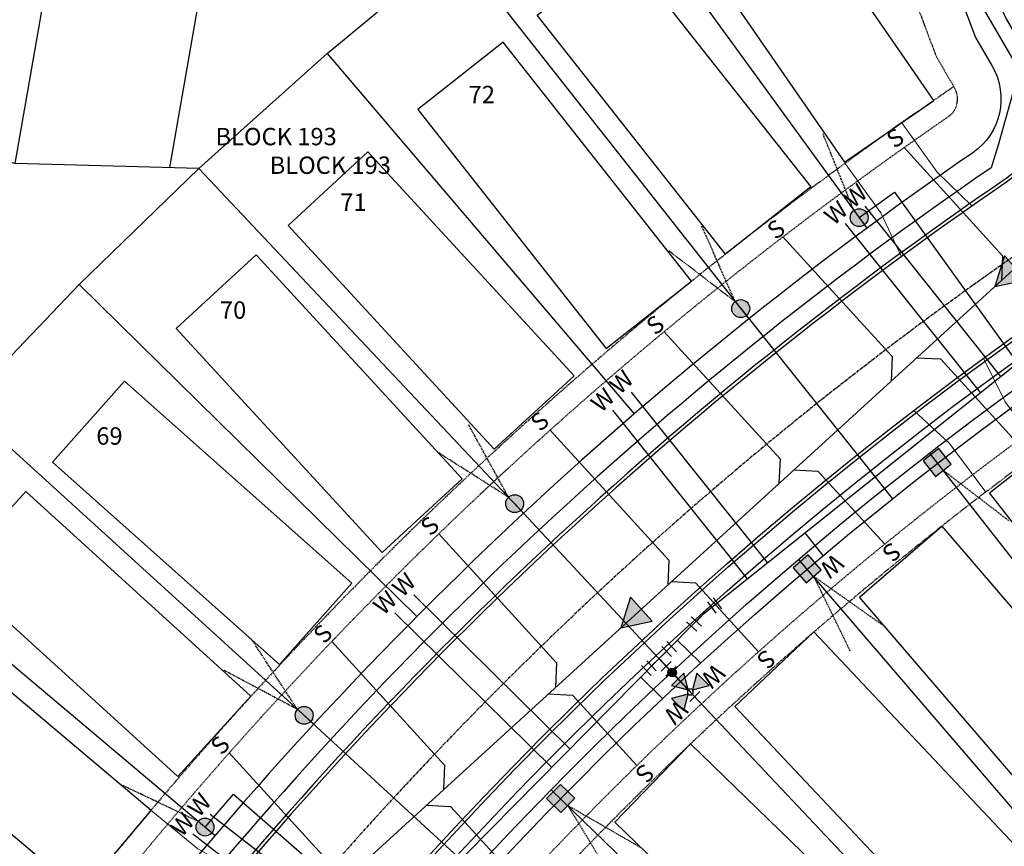
# Model space of a CAD drawing. Units: feet. Extents: x 2171888 to 2174169, y 13650421 to 13652705.
# Drawn here: x 2172850 to 2173076, y 13651033 to 13651223 of the extents above; entities that cross this region are included whole.
import ezdxf
from ezdxf.enums import TextEntityAlignment as Align

# ---------------------------------------------------------------- set-up
doc = ezdxf.new("R2010")
doc.units = ezdxf.units.FT
doc.header["$MEASUREMENT"] = 0
for name, pattern in [('MP1248200$0$CENTER2', [1.125, 0.75, -0.125, 0.125, -0.125]), ('MP1248200$0$HIDDEN', [0.375, 0.25, -0.125]), ('MP1248200$0$HIDDEN2', [0.1875, 0.125, -0.0625]), ('MP1248200$0$PHANTOM2', [1.25, 0.625, -0.125, 0.125, -0.125, 0.125, -0.125])]:
    doc.linetypes.add(name, pattern=pattern)
for name, color, linetype in [('CP-ANNO-LOT-U3A', 51, 'Continuous'), ('MP1248200$0$CP-ANNO-LOT-U3A', 51, 'Continuous'), ('MP1248200$0$CP-BLDG-STBK-U3A', 252, 'MP1248200$0$HIDDEN'), ('MP1248200$0$CP-PROP-BNDY-U2', 253, 'MP1248200$0$PHANTOM2'), ('MP1248200$0$CP-PROP-BNDY-U3A', 4, 'MP1248200$0$PHANTOM2'), ('MP1248200$0$CP-PROP-LOT-U3A', 252, 'Continuous'), ('MP1248200$0$CP-ROAD-CNTR-U2', 253, 'MP1248200$0$CENTER2'), ('MP1248200$0$CP-ROAD-CNTR-U3A', 1, 'MP1248200$0$CENTER2'), ('MP1248200$0$CP-ROAD-CURB BACK-U3A', 252, 'Continuous'), ('MP1248200$0$CP-ROAD-CURB FACE-U3A', 252, 'Continuous'), ('MP1248200$0$CP-ROAD-RWY-U2', 253, 'Continuous'), ('MP1248200$0$CP-ROAD-RWY-U3A', 252, 'Continuous'), ('MP1248200$0$CP-SSWR-FLOW-U3A', 252, 'Continuous'), ('MP1248200$0$CP-SSWR-LATL-U3A', 3, 'Continuous'), ('MP1248200$0$CP-SSWR-LINE M-U3A', 6, 'Continuous'), ('MP1248200$0$CP-SWLK-CONC-U2', 253, 'Continuous'), ('MP1248200$0$CP-SWLK-CONC-U3A', 252, 'Continuous'), ('MP1248200$0$CP-UGE-U3A', 2, 'Continuous'), ('MP1248200$0$CP-UTIL-ESMT-U2', 253, 'MP1248200$0$HIDDEN2'), ('MP1248200$0$CP-UTIL-ESMT-U3A', 252, 'MP1248200$0$HIDDEN2'), ('MP1248200$0$CP-WATR-LATL-U3A', 3, 'Continuous'), ('MP1248200$0$CP-WATR-PIPE-U3A', 5, 'Continuous'), ('MP1248200$0$CP-WATR-SYMB-FH-U3A', 4, 'Continuous'), ('MP1248200$0$CP-WATR-SYMB-U3A', 4, 'Continuous')]:
    doc.layers.add(name, color=color, linetype=linetype)
doc.layers.add('MP1248200$0$CP-DRIVEWAY-U3A', color=1, linetype='Continuous', lineweight=0)
doc.layers.add('MP1248200$0$CP-PAD-35X105-U3A', color=101, linetype='Continuous', plot=False)
doc.styles.add('MP1248200$0$L80', font='Simplex.shx', dxfattribs={"height": 0.08})
doc.styles.add('MP1248200$0$PD-Bold', font='sanss___.ttf', dxfattribs={"height": 0.08})
doc.styles.add('PD-BOLD', font='sanss___.ttf')

# ---------------------------------------------------------------- blocks, each defined once
blk = doc.blocks.new('*U140')
at = {"color": 0, "linetype": 'ByBlock'}
for p, q in [((-3.31, -1.44), (-2.6, 2.5)), ((0, 0), (-2.95, 0.53)), ((3, 0.05), (0, 0)), ((3.04, -1.94), (2.96, 2.05))]:
    blk.add_line(p, q, dxfattribs=at)
at = {"layer": 'Defpoints', "color": 12}
for p, q in [((-5.28, -1.08), (-4.57, 2.85)), ((5.04, -1.91), (4.96, 2.09))]:
    blk.add_line(p, q, dxfattribs=at)
blk = doc.blocks.new('*U14')
at = {"linetype": 'ByBlock'}
for points in [[(0, -0.8), (-2.5, 3.5), (2.5, 3.5)], [(-0.85, -1.65), (-5.15, -4.15), (-5.15, 0.85)], [(0.85, -1.65), (5.15, 0.85), (5.15, -4.15)]]:
    blk.add_hatch(color=0, dxfattribs=at).paths.add_polyline_path(points)
at = {"color": 0, "linetype": 'ByBlock'}
for points in [[(0, -0.8), (-2.5, 3.5), (2.5, 3.5)], [(-0.85, -1.65), (-5.15, -4.15), (-5.15, 0.85)], [(0.85, -1.65), (5.15, 0.85), (5.15, -4.15)]]:
    blk.add_lwpolyline(points, close=True, dxfattribs=at)
blk.add_lwpolyline([(2.5, 3.5), (-2.5, 3.5)], dxfattribs=at)
blk.add_circle((0, -1.65), 0.85, dxfattribs=at)
at = {"layer": 'Defpoints', "color": 12}
blk.add_line((-2, -3.5), (2, -3.5), dxfattribs=at)
blk = doc.blocks.new('*U149')
at = {"color": 0, "linetype": 'ByBlock'}
for p, q in [((1.72, 3.17), (-2.26, 2.81)), ((0.27, -2.99), (-0.27, 2.99)), ((-3.17, 1.72), (-2.81, -2.26)), ((-2.99, -0.27), (0, 0)), ((2.26, -2.81), (-1.72, -3.17))]:
    blk.add_line(p, q, dxfattribs=at)
at = {"layer": 'Defpoints', "color": 12}
for p, q in [((-2.44, 4.8), (1.55, 5.16)), ((-4.8, -2.44), (-5.16, 1.55)), ((-1.55, -5.16), (2.44, -4.8))]:
    blk.add_line(p, q, dxfattribs=at)
blk = doc.blocks.new('*U27')
at = {"linetype": 'ByBlock'}
h = blk.add_hatch(color=256, dxfattribs=at)
edge = h.paths.add_edge_path()
edge.add_arc((0, 0), 2, 0, 360)
blk.add_circle((0, 0), 2, dxfattribs=at)
at = {"layer": 'Defpoints', "color": 12}
for p, q in [((-4, 2), (-4, -2)), ((4, 2), (4, -2))]:
    blk.add_line(p, q, dxfattribs=at)
blk = doc.blocks.new('*U127')
h = blk.add_hatch(color=37)
edge = h.paths.add_edge_path()
edge.add_line((0.04, -3.24), (3.24, 0.04))
edge.add_line((3.24, 0.04), (-0.04, 3.24))
edge.add_line((-0.04, 3.24), (-3.24, -0.04))
edge.add_line((-3.24, -0.04), (0.04, -3.24))
at = {"color": 37}
blk.add_lwpolyline([(0.04, -3.24), (3.24, 0.04), (-0.04, 3.24), (-3.24, -0.04)], close=True, dxfattribs=at)
at = {"color": 37, "linetype": 'MP1248200$0$HIDDEN2'}
for points in [[(1.64, -1.6), (18.23, -11.16)], [(1.64, -1.6), (11.58, -17.97)]]:
    blk.add_lwpolyline(points, dxfattribs=at)
blk = doc.blocks.new('*U128')
h = blk.add_hatch(color=37)
edge = h.paths.add_edge_path()
edge.add_line((-0.26, -3.23), (3.23, -0.26))
edge.add_line((3.23, -0.26), (0.26, 3.23))
edge.add_line((0.26, 3.23), (-3.23, 0.26))
edge.add_line((-3.23, 0.26), (-0.26, -3.23))
at = {"color": 37}
blk.add_lwpolyline([(-0.26, -3.23), (3.23, -0.26), (0.26, 3.23), (-3.23, 0.26)], close=True, dxfattribs=at)
at = {"color": 37, "linetype": 'MP1248200$0$HIDDEN2'}
for points in [[(1.49, -1.74), (17.14, -12.78)], [(1.49, -1.74), (9.89, -18.95)]]:
    blk.add_lwpolyline(points, dxfattribs=at)
blk = doc.blocks.new('*U129')
h = blk.add_hatch(color=37)
edge = h.paths.add_edge_path()
edge.add_line((-0.39, -3.22), (3.22, -0.39))
edge.add_line((3.22, -0.39), (0.39, 3.22))
edge.add_line((0.39, 3.22), (-3.22, 0.39))
edge.add_line((-3.22, 0.39), (-0.39, -3.22))
at = {"color": 37}
blk.add_lwpolyline([(-0.39, -3.22), (3.22, -0.39), (0.39, 3.22), (-3.22, 0.39)], close=True, dxfattribs=at)
at = {"color": 37, "linetype": 'MP1248200$0$HIDDEN2'}
blk.add_lwpolyline([(1.41, -1.8), (16.6, -13.47)], dxfattribs=at)
blk = doc.blocks.new('*U161')
h = blk.add_hatch(color=37)
edge = h.paths.add_edge_path()
edge.add_arc((0, 0), 2.06, -17.3704, 342.6296)
at = {"color": 37, "linetype": 'MP1248200$0$HIDDEN', "flags": 128}
for points in [[(-1.43, 1.49), (-10.65, 18.25)], [(-1.43, 1.49), (-17.61, 11.75)]]:
    blk.add_lwpolyline(points, dxfattribs=at)
at = {"color": 37}
blk.add_circle((0, 0), 2.06, dxfattribs=at)
blk = doc.blocks.new('*U162')
h = blk.add_hatch(color=37)
edge = h.paths.add_edge_path()
edge.add_arc((0, 0), 2.06, -12.9656, 347.0344)
at = {"color": 37, "linetype": 'MP1248200$0$HIDDEN', "flags": 128}
for points in [[(-1.54, 1.37), (-12.02, 17.38)], [(-1.54, 1.37), (-18.47, 10.37)]]:
    blk.add_lwpolyline(points, dxfattribs=at)
at = {"color": 37}
blk.add_circle((0, 0), 2.06, dxfattribs=at)
blk = doc.blocks.new('*U163')
h = blk.add_hatch(color=37)
edge = h.paths.add_edge_path()
edge.add_arc((0, 0), 2.06, -370.4542, -10.4542)
at = {"color": 37, "linetype": 'MP1248200$0$HIDDEN', "flags": 128}
blk.add_lwpolyline([(-1.6, 1.31), (-18.9, 9.55)], dxfattribs=at)
at = {"color": 37}
blk.add_circle((0, 0), 2.06, dxfattribs=at)
blk = doc.blocks.new('*U160')
h = blk.add_hatch(color=37)
edge = h.paths.add_edge_path()
edge.add_arc((0, 0), 2.06, -22.4155, 337.5845)
at = {"color": 37, "linetype": 'MP1248200$0$HIDDEN', "flags": 128}
for points in [[(-1.29, 1.61), (-9, 19.11)], [(-1.29, 1.61), (-16.51, 13.26)]]:
    blk.add_lwpolyline(points, dxfattribs=at)
at = {"color": 37}
blk.add_circle((0, 0), 2.06, dxfattribs=at)
blk = doc.blocks.new('*U164')
h = blk.add_hatch(color=37)
edge = h.paths.add_edge_path()
edge.add_arc((0, 0), 2.06, -24.3094, 335.6906)
at = {"color": 37, "linetype": 'MP1248200$0$HIDDEN', "flags": 128}
blk.add_lwpolyline([(-1.24, 1.65), (-8.36, 19.4)], dxfattribs=at)
at = {"color": 37}
blk.add_circle((0, 0), 2.06, dxfattribs=at)
blk = doc.blocks.new('MP1248200$0$A$C684f837e')
at = {"layer": 'MP1248200$0$CP-DRIVEWAY-U3A'}
for points in [[(-28.03, -12.77), (-20.84, -4.21), (-13.89, 7.94)], [(-10.67, -22.7), (-6.95, -12.15), (0, 0)]]:
    blk.add_lwpolyline(points, dxfattribs=at)
blk = doc.blocks.new('MP1248200$0$FLOW ARROW')
blk.add_hatch(color=256).paths.add_polyline_path([(4.42, -5.94), (0, 0), (-2.94, -6.79)])
blk.add_lwpolyline([(4.42, -5.94), (0, 0), (-2.94, -6.79)], close=True)

msp = doc.modelspace()

# ---------------------------------------------------------------- linework, layer by layer
at = {"layer": 'MP1248200$0$CP-BLDG-STBK-U3A'}
for points in [[(2173064.56, 13651207.97, 0.07836), (2172856.67, 13651012.94)], [(2172748.51, 13650571.84), (2172768.78, 13650653.18, -0.182654), (2173104.82, 13651138.58, -0.182654)]]:
    msp.add_lwpolyline(points, format="xyb", dxfattribs=at)
at = {"layer": 'MP1248200$0$CP-PAD-35X105-U3A'}
for points in [[(2173020.2, 13651262.41), (2172999.62, 13651248.21), (2173039.38, 13651190.6), (2173059.96, 13651204.8)], [(2172968.69, 13651224.4), (2172988.32, 13651239.87), (2173031.65, 13651184.89), (2173012.02, 13651169.42)], [(2172960.83, 13651218.21), (2172941.2, 13651202.73), (2172984.53, 13651147.75), (2173004.16, 13651163.23)], [(2172911.34, 13651176.01), (2172929.72, 13651192.95), (2172977.15, 13651141.46), (2172958.76, 13651124.53)], [(2172903.98, 13651169.24), (2172885.59, 13651152.3), (2172933.02, 13651100.81), (2172951.4, 13651117.75)], [(2172857.11, 13651121.55), (2172873.73, 13651140.23), (2172926.02, 13651093.69), (2172909.4, 13651075.02)], [(2173138.68, 13651070.82), (2173118.99, 13651055.42), (2173072.78, 13651114.49), (2173092.47, 13651129.89)], [(2172851.02, 13651114.81), (2172834.19, 13651096.32), (2172885.96, 13651049.2), (2172902.79, 13651067.69)], [(2173110.68, 13651049.93), (2173091.72, 13651033.64), (2173042.84, 13651090.52), (2173061.8, 13651106.82)], [(2172810.17, 13651067.48), (2172826.28, 13651086.6), (2172879.81, 13651041.5), (2172863.71, 13651022.38)], [(2173083.8, 13651027.9), (2173065.61, 13651010.76), (2173014.18, 13651065.35), (2173032.37, 13651082.49)], [(2173057.83, 13651004.54), (2173040.44, 13650986.58), (2172986.56, 13651038.74), (2173003.95, 13651056.71)]]:
    msp.add_lwpolyline(points, close=True, dxfattribs=at)
at = {"layer": 'MP1248200$0$CP-PROP-BNDY-U2'}
msp.add_lwpolyline([(2172816.38, 13650430.64), (2172845.55, 13650547.67), (2172845.55, 13650547.67), (2172865.82, 13650629, -0.174039), (2173141.64, 13651042, 0.381966), (2173149.74, 13651081.17), (2173145.37, 13651088.69), (2173197.26, 13651118.81, 0.399072), (2173243.5, 13651105.25, -0.028921), (2173321.21, 13651139.59), (2173659.45, 13651266.28), (2173636.25, 13651561.33, -0.237957), (2173704.54, 13651728.05), (2173900.04, 13651897.73), (2174167.05, 13651611.93)], format="xyb", dxfattribs=at)
at = {"layer": 'MP1248200$0$CP-PROP-BNDY-U3A'}
msp.add_lwpolyline([(2172651.79, 13650584.43), (2172682.74, 13650576.72), (2172685.44, 13650587.56), (2172845.55, 13650547.67), (2172865.82, 13650629, -0.174039), (2173141.64, 13651042, 0.381966), (2173149.74, 13651081.17), (2173145.37, 13651088.69), (2173197.26, 13651118.81, 0.399072), (2173243.5, 13651105.25, -0.028921), (2173321.21, 13651139.59), (2173659.45, 13651266.28), (2173636.25, 13651561.33, -0.062448), (2173638.56, 13651611.04), (2173529.71, 13651627.05), (2173528.18, 13651616.62), (2173478.56, 13651623.01), (2173373.77, 13651635.04), (2173377.72, 13651657.85), (2172679.38, 13651780.08), (2172681.17, 13651768.76), (2172631.74, 13651761.21)], format="xyb", dxfattribs=at)
at = {"layer": 'MP1248200$0$CP-PROP-LOT-U3A'}
msp.add_line((2172884.1, 13651189.35), (2172906.79, 13651318.97), dxfattribs=at)
for points in [[(2172848.52, 13651190.33), (2172872.11, 13651325.08)], [(2172770.04, 13651050.95), (2172777.47, 13651063.95), (2172811.21, 13651105.83), (2172836.67, 13651134.62), (2172863.23, 13651162.42), (2172890.83, 13651189.16), (2172920.32, 13651215.6), (2172949.93, 13651240.12), (2172980.46, 13651263.48), (2173022.75, 13651292.93)], [(2172980.46, 13651263.48), (2173044.54, 13651175.4)], [(2172890.83, 13651189.16), (2172848.52, 13651190.33), (2172618.93, 13651251.16)], [(2172949.93, 13651240.12), (2173017.37, 13651154.54)], [(2172920.32, 13651215.6), (2172991.02, 13651132.66)], [(2172890.83, 13651189.16), (2172965.56, 13651109.83)], [(2172863.23, 13651162.42), (2172940.95, 13651086.02)], [(2172836.67, 13651134.62), (2172917.26, 13651061.28)], [(2173123.74, 13651040.99), (2173059, 13651123.69)], [(2172811.21, 13651105.83), (2172894.53, 13651035.65)], [(2173097.26, 13651019.57), (2173028.81, 13651099.22)], [(2173071.65, 13650996.83), (2172999.62, 13651073.25)], [(2173047.3, 13650973.13), (2172971.86, 13651046.18)]]:
    msp.add_lwpolyline(points, dxfattribs=at)
at = {"layer": 'MP1248200$0$CP-ROAD-CNTR-U2', "linetype": 'Continuous'}
msp.add_lwpolyline([(2174167.05, 13651296.03, 0.146492), (2173766.4, 13651268.96), (2173333.49, 13651106.82, 0.246895), (2172899.78, 13650620.54), (2172852.46, 13650430.64)], format="xyb", dxfattribs=at)
at = {"layer": 'MP1248200$0$CP-ROAD-CNTR-U3A'}
msp.add_lwpolyline([(2173516.08, 13651367.42), (2173257.01, 13651264.89, 0.241998), (2172729.97, 13650662.85), (2172709.7, 13650581.52)], format="xyb", dxfattribs=at)
at = {"layer": 'MP1248200$0$CP-ROAD-CURB BACK-U3A'}
for points in [[(2172640.89, 13651762.6, -0.068442), (2172645.51, 13651453.57, -0.262682), (2172631.36, 13651434.38, 1.226102), (2172688.31, 13651355.28, -0.255267), (2172710.33, 13651362.74), (2172997.18, 13651312.54, -0.221399), (2173055.51, 13651271.85), (2173066.86, 13651252.3), (2173080.2, 13651225.35), (2173083.87, 13651219.01, -0.392907), (2173076.58, 13651186.82, 0.07642), (2172878.85, 13651001.93, -0.371767), (2172847.75, 13650995.87), (2172634.86, 13651117.59, -0.240053), (2172622.79, 13651136, 1.255488), (2172531.19, 13651104.15, -0.262682), (2172532.3, 13651080.34, -0.047042), (2172418.94, 13650900.06), (2172368.64, 13650834.62), (2172359.68, 13650819.96, 0.014353)], [(2172724, 13650577.9), (2172728.6, 13650592.24), (2172745.25, 13650659.05, -0.182038), (2173089.37, 13651157.38, -0.437941), (2173124.16, 13651149.62), (2173133.36, 13651133.78), (2173153.34, 13651093.38)]]:
    msp.add_lwpolyline(points, format="xyb", dxfattribs=at)
at = {"layer": 'MP1248200$0$CP-ROAD-CURB FACE-U3A'}
for points in [[(2172641.63, 13651762.72, -0.068442), (2172646.25, 13651453.48, -0.262682), (2172631.67, 13651433.7, 1.226102), (2172687.76, 13651355.79, -0.255267), (2172710.46, 13651363.48), (2172997.31, 13651313.28, -0.221399), (2173056.16, 13651272.22), (2173067.53, 13651252.65), (2173080.86, 13651225.7), (2173084.52, 13651219.39, -0.392907), (2173077, 13651186.2, 0.07642), (2172879.44, 13651001.47, -0.371767), (2172847.38, 13650995.22), (2172634.49, 13651116.93, -0.240053), (2172622.04, 13651135.92, 1.255488), (2172531.83, 13651104.55, -0.262682), (2172532.97, 13651080, -0.047042), (2172419.54, 13650899.6), (2172369.24, 13650834.16), (2172360.33, 13650819.6)], [(2172723.29, 13650578.13), (2172727.88, 13650592.44), (2172744.52, 13650659.23, -0.182038), (2173088.94, 13651157.99, -0.437941), (2173124.81, 13651150), (2173134.02, 13651134.13), (2173154.02, 13651093.71)]]:
    msp.add_lwpolyline(points, format="xyb", dxfattribs=at)
at = {"layer": 'MP1248200$0$CP-ROAD-RWY-U2'}
msp.add_lwpolyline([(2173149.74, 13651081.17, -0.381966), (2173141.64, 13651042, 0.174039), (2172865.82, 13650629), (2172816.38, 13650430.64)], format="xyb", dxfattribs=at)
at = {"layer": 'MP1248200$0$CP-ROAD-RWY-U3A'}
for points in [[(2172631.74, 13651761.21, -0.068442), (2172636.33, 13651454.69, -0.262682), (2172627.57, 13651442.82, 1.226102), (2172695.11, 13651349.02, -0.255267), (2172708.73, 13651353.63), (2172995.58, 13651303.43, -0.221399), (2173047.52, 13651267.2), (2173058.71, 13651247.92), (2173069.56, 13651219.27), (2173073.39, 13651212.67, -0.39196), (2173068.92, 13651192.78, 0.075593), (2172871.58, 13651007.65, -0.371767), (2172852.34, 13651003.9), (2172639.45, 13651125.62, -0.240053), (2172631.98, 13651137.01, 1.255488), (2172523.35, 13651099.23, -0.262682), (2172524.04, 13651084.51, -0.047042), (2172411.61, 13650905.69), (2172363.15, 13650842.65, 0.023967), (2172350.84, 13650824.95)], [(2172733.96, 13650575.47), (2172754.23, 13650656.81, -0.181107), (2173092.12, 13651148.02, -0.439016), (2173113.69, 13651143.26), (2173149.74, 13651081.17)]]:
    msp.add_lwpolyline(points, format="xyb", dxfattribs=at)
at = {"layer": 'MP1248200$0$CP-SSWR-LATL-U3A'}
for points in [[(2173053.11, 13651193.94), (2173075.79, 13651169.08), (2173075.53, 13651163.39)], [(2173025.25, 13651173.41), (2173050.37, 13651145.88), (2173050.11, 13651140.19)], [(2172997.91, 13651151.59), (2173024.58, 13651122.35), (2173024.32, 13651116.66)], [(2173078.94, 13651126.22), (2173061.6, 13651145.23), (2173055.91, 13651145.49)], [(2172971.65, 13651128.94), (2172998.98, 13651098.99), (2172998.72, 13651093.3)], [(2173048.65, 13651102.69), (2173033.35, 13651119.45), (2173027.66, 13651119.71)], [(2172946.04, 13651105.09), (2172973.13, 13651075.4), (2172972.87, 13651069.71)], [(2173019.61, 13651077.94), (2173005.18, 13651093.74), (2172999.5, 13651094.01)], [(2172921.41, 13651080.3), (2172947.35, 13651051.87), (2172947.09, 13651046.18)], [(2172991.59, 13651051.74), (2172976.85, 13651067.89), (2172971.16, 13651068.15)], [(2172897.81, 13651054.67), (2172921.72, 13651028.48), (2172921.46, 13651022.79)], [(2172964.99, 13651024.51), (2172948.78, 13651042.27), (2172943.09, 13651042.53)]]:
    msp.add_lwpolyline(points, dxfattribs=at)
at = {"layer": 'MP1248200$0$CP-SSWR-LINE M-U3A'}
msp.add_lwpolyline([(2173504.81, 13651629.63), (2173509.12, 13651364.66), (2173116.07, 13651200.38), (2172862.71, 13650969.18), (2172741.85, 13650737.85), (2172712.02, 13650590.84)], dxfattribs=at)
at = {"layer": 'MP1248200$0$CP-SWLK-CONC-U2'}
msp.add_lwpolyline([(2172825.92, 13650430.64), (2172874.79, 13650626.77, -0.178403), (2173153.98, 13651039.58), (2173155.56, 13651045.43), (2173158.2, 13651040.73, 0.047714), (2173161.92, 13651047.38), (2173159.48, 13651051.71), (2173164.57, 13651055.88, 0.056447), (2173165.28, 13651064.85), (2173159.51, 13651060.13), (2173163.18, 13651073.79, 0.065245), (2173159.25, 13651083.2), (2173153.37, 13651093.33), (2173148.18, 13651090.32), (2173157.22, 13651074.74), (2173148.74, 13651043.19, 0.17764), (2172868.97, 13650628.22), (2172819.73, 13650430.64)], format="xyb", dxfattribs=at)
at = {"layer": 'MP1248200$0$CP-SWLK-CONC-U3A'}
for points in [[(2172642.42, 13651336.05, 0.255398), (2172691.25, 13651352.57, -0.255267), (2172709.64, 13651358.8), (2172996.49, 13651308.6, -0.221399), (2173052.06, 13651269.84), (2173063.34, 13651250.4), (2173076.67, 13651223.46), (2173079.78, 13651218.11), (2173079.04, 13651209.86), (2173074.77, 13651194.54), (2173073.17, 13651189.33, 0.076459), (2172874.75, 13651003.19), (2172847.51, 13651000.62), (2172636.84, 13651121.06, -0.240053)], [(2172727.81, 13650576.68), (2172732.45, 13650591.14), (2172749.13, 13650658.08, -0.180631), (2173087.82, 13651151.42), (2173103.23, 13651150.93), (2173109.39, 13651149.52), (2173119.96, 13651144.91), (2173128.07, 13651130.94), (2173148.18, 13651090.32)]]:
    msp.add_lwpolyline(points, format="xyb", dxfattribs=at)
at = {"layer": 'MP1248200$0$CP-UGE-U3A'}
for points in [[(2173042.78, 13651177.83), (2173050.89, 13651183.68), (2173083.61, 13651138.3)], [(2173015.52, 13651156.9), (2173050.46, 13651113.14)], [(2172963.5, 13651112.01), (2173001.67, 13651071.04)], [(2172915.04, 13651063.3), (2172956.22, 13651025.34)], [(2172892.23, 13651037.59), (2172898.77, 13651045.16)], [(2172898.77, 13651045.16), (2172940.95, 13651008.33)]]:
    msp.add_lwpolyline(points, dxfattribs=at)
msp.add_lwpolyline([(2172736.87, 13650574.75), (2172757.14, 13650656.08, -0.181107), (2173093.84, 13651145.57, -0.439016), (2173111.09, 13651141.75), (2173153.71, 13651068.35)], format="xyb", dxfattribs=at)
at = {"layer": 'MP1248200$0$CP-UTIL-ESMT-U2'}
msp.add_lwpolyline([(2173140.35, 13651097.34), (2173131.7, 13651092.32), (2173141.09, 13651076.15, -0.382637), (2173135.65, 13651050, 0.174022), (2172856.11, 13650631.42), (2172806.08, 13650430.64)], format="xyb", dxfattribs=at)
at = {"layer": 'MP1248200$0$CP-UTIL-ESMT-U3A'}
for points in [[(2172621.86, 13651759.7, -0.068442), (2172626.4, 13651455.9, -0.262682), (2172623.48, 13651451.95, 1.226102), (2172702.47, 13651342.24, -0.255267), (2172707.01, 13651343.78), (2172993.86, 13651293.57, -0.221399), (2173038.87, 13651262.18), (2173049.89, 13651243.19), (2173060.5, 13651214.96), (2173064.74, 13651207.65, -0.391958), (2173063.25, 13651201.02, 0.075593), (2172863.72, 13651013.83, -0.371767), (2172857.3, 13651012.58), (2172644.41, 13651134.3, -0.240053), (2172641.92, 13651138.09, 1.255488), (2172514.88, 13651093.92, -0.262682), (2172515.11, 13651089.01, -0.047042), (2172403.68, 13650911.79), (2172349.93, 13650841.86, 0.016379), (2172341.46, 13650829, 0.014792)], [(2172746.08, 13650582.76), (2172763.93, 13650654.39, -0.181107), (2173097.85, 13651139.83, -0.439016), (2173105.04, 13651138.24), (2173131.7, 13651092.32)]]:
    msp.add_lwpolyline(points, format="xyb", dxfattribs=at)
at = {"layer": 'MP1248200$0$CP-WATR-LATL-U3A'}
for points in [[(2173044.07, 13651180.45), (2173075.33, 13651141.3)], [(2173039.57, 13651176.52), (2173070.66, 13651137.57)], [(2172990.32, 13651137.68), (2173021.64, 13651098.44)], [(2172985.98, 13651133.53), (2173016.97, 13651094.71)], [(2173034.52, 13651100.08), (2173030.27, 13651105.4)], [(2172940.25, 13651091.03), (2172976.22, 13651055.56)], [(2172935.91, 13651086.89), (2172972.01, 13651051.29)], [(2173006.19, 13651075.43), (2173000.93, 13651080.62)], [(2172997.58, 13651067.07), (2172992.5, 13651072.08)], [(2172893.38, 13651040.59), (2172932.45, 13651010.28)], [(2172889.43, 13651036.07), (2172928.78, 13651005.55)]]:
    msp.add_lwpolyline(points, dxfattribs=at)
at = {"layer": 'MP1248200$0$CP-WATR-PIPE-U3A'}
for points in [[(2173147.18, 13651095.52), (2173107.8, 13651163.36), (2173070.04, 13651228.4), (2173061.32, 13651253.87), (2173037.98, 13651287.33), (2172999.45, 13651307.83), (2172837.82, 13651336.11), (2172632.79, 13651372), (2172624.34, 13651384.63)], [(2172749.38, 13650658.02), (2172766.54, 13650712.8), (2172779.7, 13650754.82), (2172795.74, 13650790.52), (2172821.28, 13650847.36), (2172873.52, 13650934.31), (2172897.24, 13650964.9), (2172935.69, 13651014.47), (2172996.72, 13651076.35), (2173006.92, 13651086.7), (2173086.21, 13651149.98), (2173107.8, 13651163.36), (2173172.43, 13651203.43), (2173264.37, 13651246.29)]]:
    msp.add_lwpolyline(points, dxfattribs=at)
at = {"layer": 'MP1248200$0$CP-WATR-SYMB-FH-U3A'}
msp.add_lwpolyline([(2172996.72, 13651076.35), (2173003.93, 13651068.68)], dxfattribs=at)

# ---------------------------------------------------------------- block references
at = {"layer": 'MP1248200$0$CP-DRIVEWAY-U3A'}
for p, rotation in [((2173052.57, 13651199.65), 65.44305279649436), ((2173071.96, 13651114.68), 246.6022790427006), ((2172879.79, 13651041.52), 80.21587273213889)]:
    msp.add_blockref('MP1248200$0$A$C684f837e', p, dxfattribs=dict(at, rotation=rotation))
at = {"layer": 'MP1248200$0$CP-SSWR-FLOW-U3A', "rotation": 125.7618384229339}
for p in [(2173073.97, 13651161.96), (2172987.91, 13651083.43)]:
    msp.add_blockref('MP1248200$0$FLOW ARROW', p, dxfattribs=at)
at = {"layer": 'MP1248200$0$CP-UGE-U3A'}
for name, p in [('*U164', (2173042.78, 13651177.83)), ('*U160', (2173015.52, 13651156.9)), ('*U161', (2172963.5, 13651112.01)), ('*U129', (2173060.74, 13651121.47)), ('*U128', (2173030.82, 13651097.02)), ('*U162', (2172915.04, 13651063.3)), ('*U163', (2172892.23, 13651037.59)), ('*U127', (2172974.07, 13651044.18))]:
    msp.add_blockref(name, p, dxfattribs=at)
at = {"layer": 'MP1248200$0$CP-WATR-SYMB-FH-U3A'}
for name, p, xscale, yscale, zscale, rotation in [('*U149', (2172996.72, 13651076.35), -0.8000000000000002, 0.8000000000000003, 0.8000000000000003, 318.3570511004633), ('*U27', (2172999.77, 13651073.18), 0.4999999999999993, 0.4999999999999993, 0.4999999999999993, 134.0270470480225), ('*U14', (2173003, 13651069.62), -0.8000000000000004, 0.8000000000000004, 0.8000000000000003, 44.71827712364171)]:
    msp.add_blockref(name, p, dxfattribs=dict(at, xscale=xscale, yscale=yscale, zscale=zscale, rotation=rotation))
at = {"layer": 'MP1248200$0$CP-WATR-SYMB-U3A', "xscale": -0.7999999999999998, "yscale": 0.8000000000000004, "zscale": 0.8000000000000003, "rotation": 217.5062358488348}
msp.add_blockref('*U140', (2173006.92, 13651086.7), dxfattribs=at)

# ---------------------------------------------------------------- texts
at = {"layer": 'CP-ANNO-LOT-U3A', "style": 'PD-BOLD'}
for s, p in [('72', (2172955.93, 13651206.16)), ('BLOCK 193', (2172921.06, 13651189.9)), ('71', (2172926.39, 13651181.4)), ('70', (2172898.69, 13651156.57)), ('69', (2172870.23, 13651127.59))]:
    msp.add_text(s, height=4, dxfattribs=at).set_placement(p, align=Align.MIDDLE_CENTER)
at = {"layer": 'MP1248200$0$CP-ANNO-LOT-U3A', "style": 'MP1248200$0$PD-Bold'}
for s, p in [('72', (2172955.93, 13651206.16)), ('BLOCK 193', (2172908.6, 13651196.49)), ('71', (2172926.39, 13651181.4)), ('70', (2172898.69, 13651156.57)), ('69', (2172870.23, 13651127.59))]:
    msp.add_text(s, height=4, dxfattribs=at).set_placement(p, align=Align.MIDDLE_CENTER)
at = {"layer": 'MP1248200$0$CP-SSWR-LATL-U3A', "style": 'MP1248200$0$L80'}
for rotation, p in [(34.9715, (2173052.92, 13651193.51)), (37.0592, (2173025.59, 13651172.58)), (39.2986, (2172997.88, 13651150.64)), (41.4572, (2172971.39, 13651128.53)), (43.6129, (2172946.18, 13651104.56)), (222.2885, (2173048.11, 13651103.26)), (45.7378, (2172921.65, 13651079.81)), (222.2885, (2173019.25, 13651078.58)), (47.8846, (2172898.1, 13651054.29)), (224.9583, (2172991.2, 13651052.24))]:
    msp.add_text('S', height=4, rotation=rotation, dxfattribs=at).set_placement(p, align=Align.BOTTOM_CENTER)
at = {"layer": 'MP1248200$0$CP-WATR-LATL-U3A', "style": 'MP1248200$0$L80'}
for rotation, p in [(41.3882, (2173044.07, 13651180.45)), (41.3882, (2173039.57, 13651176.52)), (43.9074, (2172990.32, 13651137.68)), (43.9074, (2172985.98, 13651133.53)), (221.3882, (2173034.38, 13651100.07)), (43.9074, (2172940.25, 13651091.03)), (43.9074, (2172935.91, 13651086.89)), (223.9074, (2173006.95, 13651074.68)), (223.9074, (2172998.4, 13651066.27)), (49.0691, (2172893.38, 13651040.59)), (49.0691, (2172889.43, 13651036.07))]:
    msp.add_text('W', height=4, rotation=rotation, dxfattribs=at).set_placement(p, align=Align.BOTTOM_CENTER)

doc.saveas('drawing.dxf')
